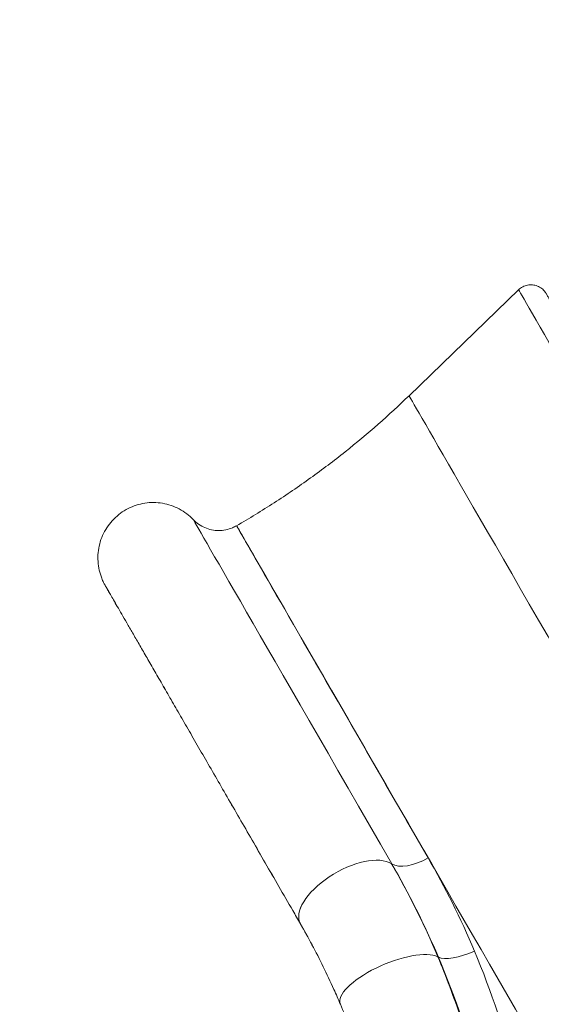
# Model space of a CAD drawing. Units: millimetres. Extents: x -313 to 20034, y 81 to 5293.
# Drawn here: x 8015 to 8309, y 3293 to 3848 of the extents above; entities that cross this region are included whole.
import ezdxf

# ---------------------------------------------------------------- set-up
doc = ezdxf.new("R2010")
doc.units = ezdxf.units.MM
doc.styles.get("Standard").update_dxf_attribs({"font": 'arial.ttf'})
doc.dimstyles.new('ISO-25', dxfattribs={"dimtxt": 2.5, "dimasz": 2.5, "dimexe": 1.25, "dimexo": 0.625, "dimtad": 1, "dimtxsty": 'Standard', "dimcen": 2.5, "dimadec": 0, "dimazin": 0, "dimtfac": 1, "dimtmove": 0, "dimatfit": 3, "dimfxl": 1, "dimarcsym": 0})

# ---------------------------------------------------------------- blocks, each defined once
blk = doc.blocks.new('*D3')
at = {"color": 0, "lineweight": -2, "transparency": 16777216}
for p, q in [((6954.38, 4889.06), (6954.38, 4926.05)), ((11596.14, 4892.98), (11596.14, 4926.05)), ((7054.38, 4924.8), (11496.14, 4924.8))]:
    blk.add_line(p, q, dxfattribs=at)
at = {"color": 0, "transparency": 16777216}
for points in [[(7054.38, 4941.46), (7054.38, 4908.13), (6954.38, 4924.8)], [(11496.14, 4941.46), (11496.14, 4908.13), (11596.14, 4924.8)]]:
    blk.add_solid(points, dxfattribs=at)
at = {"layer": 'Defpoints', "color": 0, "transparency": 16777216}
for p in [(11596.14, 4924.8), (11596.14, 2889.22, 2411.2), (6954.38, 2411.32, 2411.2)]:
    blk.add_point(p, dxfattribs=at)
at = {"color": 0, "transparency": 16777216, "insert": (9275.26, 5076.91), "char_height": 200, "attachment_point": 5}
blk.add_mtext('465', dxfattribs=at)
blk = doc.blocks.new('*D4')
at = {"color": 0, "lineweight": -2, "transparency": 16777216}
for p, q in [((6732.2, 4739.64), (6690.94, 4739.64)), ((6692.19, 2389.39), (6692.19, 4639.64)), ((6703.89, 2289.39), (6690.94, 2289.39))]:
    blk.add_line(p, q, dxfattribs=at)
at = {"color": 0, "transparency": 16777216}
for points in [[(6675.52, 4639.64), (6708.85, 4639.64), (6692.19, 4739.64)], [(6675.52, 2389.39), (6708.85, 2389.39), (6692.19, 2289.39)]]:
    blk.add_solid(points, dxfattribs=at)
at = {"layer": 'Defpoints', "color": 0, "transparency": 16777216}
for p in [(6692.19, 4739.64), (9963.7, 4739.64, 2411.2), (7321.02, 2289.39, 2411.2)]:
    blk.add_point(p, dxfattribs=at)
at = {"color": 0, "transparency": 16777216, "insert": (6540.07, 3514.51), "char_height": 200, "attachment_point": 5, "rotation": 90}
blk.add_mtext('245', dxfattribs=at)

msp = doc.modelspace()

# ---------------------------------------------------------------- linework, layer by layer
at = {"color": 0, "linetype": 'Continuous', "lineweight": 0, "extrusion": (0, 1, -2.22045e-16)}
for p, q in [((8234.558, 3636.444, 2411.204), (8296.409, 3696.173, 2411.204)), ((8137.228, 3563.101, 2411.204), (8137.214, 3563.093, 2411.204)), ((8224.7, 3372.543, 2411.204), (8224.699, 3372.546, 2411.204)), ((8173.29, 3338.548, 2411.204), (8173.289, 3338.55, 2411.204)), ((8173.298, 3338.55, 2411.204), (8173.299, 3338.547, 2411.204))]:
    msp.add_line(p, q, dxfattribs=at)
at = {"color": 0, "linetype": 'Continuous', "lineweight": 0, "extrusion": (-9.86076e-32, -2.22045e-16, -1)}
msp.add_ellipse((8522.361, 3304.813, 2411.204), major_axis=(-225.952, 391.36), ratio=0.0000104, start_param=-0.0000026, end_param=3.1415953, dxfattribs=at)
at = {"color": 0, "linetype": 'Continuous', "lineweight": 0}
for centre, major_axis, start_param, end_param in [((8450.109, 3263.099, 2411.204), (215.551, -373.345), -0.0000026, 3.1415953), ((8345.339, 3202.61, 2411.204), (-208.125, 360.483), -1.0696082, 0)]:
    msp.add_ellipse(centre, major_axis=major_axis, ratio=0.0000104, start_param=start_param, end_param=end_param, dxfattribs=at)
at = {"color": 0, "linetype": 'Continuous', "lineweight": 0, "extrusion": (-2.46519e-32, -2.22045e-16, -1)}
for centre, major_axis, ratio, start_param, end_param in [((8328.516, 3192.897, 2411.204), (-215.746, 373.682), 0.0000104, 0.0000425, 1.0696059), ((8200.351, 3354.174, 2411.204), (-27.063, -15.624), 0.4804858, -0.0252376, 0)]:
    msp.add_ellipse(centre, major_axis=major_axis, ratio=ratio, start_param=start_param, end_param=end_param, dxfattribs=at)
at = {"color": 0, "linetype": 'Continuous', "lineweight": 0, "extrusion": (2.46519e-32, -2.22045e-16, -1)}
for centre, major_axis, ratio, start_param, end_param in [((8345.353, 3202.618, 2411.204), (-208.125, 360.483), 0.0000104, 0, 1.5708023), ((8200.353, 3354.172, 2411.204), (-27.063, -15.624), 0.4804794, -0.0252378, -0.0000038)]:
    msp.add_ellipse(centre, major_axis=major_axis, ratio=ratio, start_param=start_param, end_param=end_param, dxfattribs=at)
at = {"color": 0, "linetype": 'Continuous', "lineweight": 0, "extrusion": (-1.2326e-32, -2.22045e-16, -1)}
for centre, major_axis, ratio, start_param, end_param in [((8200.362, 3354.172, 2411.204), (-27.062, -15.624), 0.4804688, -0.0004148, 2.8897993), ((8200.36, 3354.174, 2411.204), (27.062, 15.625), 0.4804752, -0.2517901, -0.2402406)]:
    msp.add_ellipse(centre, major_axis=major_axis, ratio=ratio, start_param=start_param, end_param=end_param, dxfattribs=at)
at = {"color": 0, "linetype": 'Continuous', "lineweight": 0, "extrusion": (1.2326e-32, -2.22045e-16, -1)}
msp.add_ellipse((8200.36, 3354.174, 2411.204), major_axis=(-27.062, -15.625), ratio=0.4804752, start_param=0.0000038, end_param=2.8898025, dxfattribs=at)
at = {"color": 0, "linetype": 'Continuous', "lineweight": 0, "extrusion": (0, -2.22045e-16, -1)}
for centre, major_axis, ratio, start_param, end_param in [((8200.362, 3354.172, 2411.204), (27.062, 15.624), 0.4804688, -0.2517933, -0.2402438), ((8240.541, 3384.134, 2411.204), (-17.321, -10), 0.4804679, -1.5707875, -0.2402437), ((8268.071, 3329.121, 2411.204), (-18.383, -7.877), 0.3375853, -1.6110488, -0.2763818)]:
    msp.add_ellipse(centre, major_axis=major_axis, ratio=ratio, start_param=start_param, end_param=end_param, dxfattribs=at)
at = {"color": 0, "linetype": 'Continuous', "lineweight": 0, "extrusion": (-8.62817e-32, -2.22045e-16, -1)}
msp.add_ellipse((8224.612, 3305.363, 2411.204), major_axis=(-28.801, -12.124), ratio=0.3572968, start_param=0.0004369, end_param=2.837365, dxfattribs=at)
at = {"color": 0, "linetype": 'Continuous', "lineweight": 0, "extrusion": (-7.39557e-32, -2.22045e-16, -1)}
msp.add_ellipse((8224.612, 3305.363, 2411.204), major_axis=(28.801, 12.124), ratio=0.3572968, start_param=-0.3042277, end_param=-0.2786007, dxfattribs=at)
at = {"color": 0, "linetype": 'Continuous', "lineweight": 0}
for points, knots in [([(8296.409, 3696.173, 2411.204), (8297.093, 3696.833, 2411.204), (8297.879, 3697.401, 2411.204), (8299.557, 3698.278, 2411.204), (8300.464, 3698.599, 2411.204), (8302.315, 3698.97, 2411.204), (8303.276, 3699.024, 2411.204), (8305.156, 3698.862, 2411.204), (8306.094, 3698.644, 2411.204), (8307.853, 3697.961, 2411.204), (8308.692, 3697.49, 2411.204), (8310.19, 3696.341, 2411.204), (8310.863, 3695.653, 2411.204), (8311.557, 3694.706, 2411.204), (8311.69, 3694.511, 2411.204), (8311.837, 3694.278, 2411.204), (8311.866, 3694.232, 2411.204), (8311.899, 3694.177, 2411.204), (8311.909, 3694.161, 2411.204), (8311.933, 3694.122, 2411.204), (8311.944, 3694.103, 2411.204), (8311.96, 3694.076, 2411.204), (8311.965, 3694.067, 2411.204), (8311.979, 3694.044, 2411.204), (8311.983, 3694.036, 2411.204), (8311.998, 3694.011, 2411.204), (8312.001, 3694.006, 2411.204), (8312.013, 3693.986, 2411.204), (8312.016, 3693.981, 2411.204), (8312.037, 3693.944, 2411.204), (8312.061, 3693.903, 2411.204), (8312.189, 3693.68, 2411.204), (8312.357, 3693.39, 2411.204), (8312.83, 3692.571, 2411.204), (8313.126, 3692.059, 2411.204), (8313.85, 3690.806, 2411.204), (8314.277, 3690.065, 2411.204), (8315.264, 3688.356, 2411.204), (8315.824, 3687.387, 2411.204), (8317.073, 3685.223, 2411.204), (8317.763, 3684.028, 2411.204), (8319.272, 3681.414, 2411.204), (8320.092, 3679.995, 2411.204), (8321.858, 3676.935, 2411.204), (8322.806, 3675.294, 2411.204), (8324.827, 3671.794, 2411.204), (8325.901, 3669.934, 2411.204), (8328.172, 3666, 2411.204), (8329.37, 3663.925, 2411.204), (8331.888, 3659.564, 2411.204), (8333.209, 3657.277, 2411.204), (8335.968, 3652.498, 2411.204), (8337.408, 3650.003, 2411.204), (8340.405, 3644.813, 2411.204), (8341.962, 3642.116, 2411.204), (8345.191, 3636.525, 2411.204), (8346.862, 3633.63, 2411.204), (8350.316, 3627.648, 2411.204), (8352.099, 3624.56, 2411.204), (8355.772, 3618.198, 2411.204), (8357.663, 3614.922, 2411.204), (8361.549, 3608.192, 2411.204), (8363.545, 3604.735, 2411.204), (8367.637, 3597.648, 2411.204), (8369.733, 3594.017, 2411.204), (8374.023, 3586.587, 2411.204), (8376.217, 3582.786, 2411.204), (8380.698, 3575.026, 2411.204), (8382.985, 3571.064, 2411.204), (8387.648, 3562.988, 2411.204), (8390.025, 3558.872, 2411.204), (8394.862, 3550.494, 2411.204), (8397.323, 3546.231, 2411.204), (8402.326, 3537.567, 2411.204), (8404.868, 3533.164, 2411.204), (8410.026, 3524.23, 2411.204), (8412.644, 3519.696, 2411.204), (8417.949, 3510.507, 2411.204), (8420.638, 3505.85, 2411.204), (8426.08, 3496.423, 2411.204), (8428.835, 3491.651, 2411.204), (8434.405, 3482.004, 2411.204), (8437.222, 3477.126, 2411.204), (8442.909, 3467.275, 2411.204), (8445.781, 3462.3, 2411.204), (8451.576, 3452.264, 2411.204), (8454.499, 3447.201, 2411.204), (8460.39, 3436.997, 2411.204), (8463.359, 3431.855, 2411.204), (8469.336, 3421.503, 2411.204), (8472.345, 3416.29, 2411.204), (8478.397, 3405.808, 2411.204), (8481.441, 3400.536, 2411.204), (8487.558, 3389.942, 2411.204), (8490.631, 3384.619, 2411.204), (8496.8, 3373.933, 2411.204), (8499.898, 3368.569, 2411.204), (8506.109, 3357.811, 2411.204), (8509.224, 3352.415, 2411.204), (8515.466, 3341.603, 2411.204), (8518.594, 3336.186, 2411.204), (8524.855, 3325.341, 2411.204), (8527.99, 3319.911, 2411.204), (8534.259, 3309.052, 2411.204), (8537.395, 3303.621, 2411.204), (8543.662, 3292.767, 2411.204), (8546.793, 3287.343, 2411.204), (8553.045, 3276.516, 2411.204), (8556.166, 3271.109, 2411.204), (8562.392, 3260.326, 2411.204), (8565.497, 3254.947, 2411.204), (8571.686, 3244.228, 2411.204), (8574.77, 3238.886, 2411.204), (8580.91, 3228.251, 2411.204), (8583.967, 3222.956, 2411.204), (8590.047, 3212.424, 2411.204), (8593.072, 3207.185, 2411.204), (8599.082, 3196.776, 2411.204), (8602.069, 3191.602, 2411.204), (8607.998, 3181.333, 2411.204), (8610.941, 3176.235, 2411.204), (8616.778, 3166.126, 2411.204), (8619.672, 3161.112, 2411.204), (8625.406, 3151.181, 2411.204), (8628.247, 3146.261, 2411.204), (8633.868, 3136.525, 2411.204), (8636.649, 3131.707, 2411.204), (8642.147, 3122.184, 2411.204), (8644.865, 3117.477, 2411.204), (8650.229, 3108.186, 2411.204), (8652.878, 3103.598, 2411.204), (8658.099, 3094.554, 2411.204), (8660.674, 3090.094, 2411.204), (8665.743, 3081.314, 2411.204), (8668.239, 3076.99, 2411.204), (8673.148, 3068.489, 2411.204), (8675.561, 3064.309, 2411.204), (8680.298, 3056.103, 2411.204), (8682.624, 3052.075, 2411.204), (8687.183, 3044.179, 2411.204), (8689.417, 3040.309, 2411.204), (8693.789, 3032.737, 2411.204), (8695.927, 3029.033, 2411.204), (8700.104, 3021.799, 2411.204), (8702.143, 3018.267, 2411.204), (8706.117, 3011.384, 2411.204), (8708.052, 3008.031, 2411.204), (8711.817, 3001.511, 2411.204), (8713.646, 2998.342, 2411.204), (8717.193, 2992.198, 2411.204), (8718.912, 2989.22, 2411.204), (8722.237, 2983.462, 2411.204), (8723.843, 2980.68, 2411.204), (8726.938, 2975.318, 2411.204), (8728.428, 2972.737, 2411.204), (8731.289, 2967.782, 2411.204), (8732.66, 2965.406, 2411.204), (8735.281, 2960.867, 2411.204), (8736.532, 2958.701, 2411.204), (8738.908, 2954.585, 2411.204), (8740.035, 2952.633, 2411.204), (8742.162, 2948.948, 2411.204), (8743.163, 2947.214, 2411.204), (8745.038, 2943.966, 2411.204), (8745.912, 2942.453, 2411.204), (8747.531, 2939.649, 2411.204), (8748.276, 2938.358, 2411.204), (8749.635, 2936.003, 2411.204), (8750.25, 2934.938, 2411.204), (8751.348, 2933.035, 2411.204), (8751.832, 2932.198, 2411.204), (8752.667, 2930.752, 2411.204), (8753.018, 2930.143, 2411.204), (8753.588, 2929.156, 2411.204), (8753.806, 2928.777, 2411.204), (8754.111, 2928.25, 2411.204), (8754.182, 2928.126, 2411.204), (8754.224, 2928.053, 2411.204), (8754.227, 2928.048, 2411.204), (8754.235, 2928.033, 2411.204), (8754.238, 2928.028, 2411.204), (8754.248, 2928.012, 2411.204), (8754.253, 2928.003, 2411.204), (8754.272, 2927.97, 2411.204), (8754.282, 2927.952, 2411.204), (8754.309, 2927.903, 2411.204), (8754.319, 2927.884, 2411.204), (8754.349, 2927.83, 2411.204), (8754.37, 2927.791, 2411.204), (8754.412, 2927.712, 2411.204), (8754.433, 2927.671, 2411.204), (8754.497, 2927.546, 2411.204), (8754.539, 2927.461, 2411.204), (8754.694, 2927.136, 2411.204), (8754.799, 2926.892, 2411.204), (8755.174, 2925.915, 2411.204), (8755.368, 2925.148, 2411.204), (8755.594, 2923.439, 2411.204), (8755.583, 2922.478, 2411.204), (8755.297, 2920.613, 2411.204), (8755.017, 2919.692, 2411.204), (8754.219, 2917.982, 2411.204), (8753.692, 2917.176, 2411.204), (8752.447, 2915.758, 2411.204), (8751.716, 2915.132, 2411.204), (8750.115, 2914.115, 2411.204), (8749.229, 2913.716, 2411.204), (8748.313, 2913.454, 2411.204)], [0, 0, 0, 0, 2.850446, 2.850446, 5.6809664, 5.6809664, 8.511766, 8.511766, 11.3425616, 11.3425616, 14.1733559, 14.1733559, 17.0041821, 17.0041821, 17.6965386, 17.6965386, 17.8647246, 17.8647246, 17.9387013, 17.9387013, 18.0825438, 18.0825438, 18.224156, 18.224156, 18.5178982, 18.5178982, 19.3858246, 19.3858246, 21.9878602, 21.9878602, 29.7939616, 29.7939616, 49.914955, 49.914955, 68.780016, 68.780016, 87.5948142, 87.5948142, 106.4055275, 106.4055275, 125.2152071, 125.2152071, 144.0245067, 144.0245067, 162.833634, 162.833634, 181.6426719, 181.6426719, 200.4516588, 200.4516588, 219.2606143, 219.2606143, 238.0695496, 238.0695496, 256.8784712, 256.8784712, 275.6873832, 275.6873832, 294.4962881, 294.4962881, 313.3051879, 313.3051879, 332.1140838, 332.1140838, 350.9229767, 350.9229767, 369.7318671, 369.7318671, 388.5407557, 388.5407557, 407.3496428, 407.3496428, 426.1585286, 426.1585286, 444.9674134, 444.9674134, 463.7762973, 463.7762973, 482.5851806, 482.5851806, 501.3940632, 501.3940632, 520.2029454, 520.2029454, 539.0118271, 539.0118271, 557.8207085, 557.8207085, 576.6295896, 576.6295896, 595.4384704, 595.4384704, 614.2473511, 614.2473511, 633.0562315, 633.0562315, 651.8651118, 651.8651118, 670.6739921, 670.6739921, 689.4828722, 689.4828722, 708.2917523, 708.2917523, 727.1006323, 727.1006323, 745.9095124, 745.9095124, 764.7183925, 764.7183925, 783.5272726, 783.5272726, 802.3361528, 802.3361528, 821.145033, 821.145033, 839.9539134, 839.9539134, 858.762794, 858.762794, 877.5716747, 877.5716747, 896.3805557, 896.3805557, 915.189437, 915.189437, 933.9983186, 933.9983186, 952.8072005, 952.8072005, 971.616083, 971.616083, 990.4249659, 990.4249659, 1009.2338496, 1009.2338496, 1028.042734, 1028.042734, 1046.8516193, 1046.8516193, 1065.6605058, 1065.6605058, 1084.4693937, 1084.4693937, 1103.2782833, 1103.2782833, 1122.0871751, 1122.0871751, 1140.8960696, 1140.8960696, 1159.7049676, 1159.7049676, 1178.5138702, 1178.5138702, 1197.3227789, 1197.3227789, 1216.131696, 1216.131696, 1234.9406248, 1234.9406248, 1253.7495707, 1253.7495707, 1272.5585425, 1272.5585425, 1291.3675555, 1291.3675555, 1310.1766381, 1310.1766381, 1328.9858493, 1328.9858493, 1347.7953264, 1347.7953264, 1366.605457, 1366.605457, 1385.4177182, 1385.4177182, 1404.2422829, 1404.2422829, 1405.5233557, 1405.5233557, 1406.0038037, 1406.0038037, 1406.3645298, 1406.3645298, 1406.5833668, 1406.5833668, 1406.6806947, 1406.6806947, 1406.8246198, 1406.8246198, 1406.9662596, 1406.9662596, 1407.2523591, 1407.2523591, 1408.0487278, 1408.0487278, 1410.3904408, 1410.3904408, 1413.2191811, 1413.2191811, 1416.0499513, 1416.0499513, 1418.8807454, 1418.8807454, 1421.711541, 1421.711541, 1424.5697881, 1424.5697881, 1424.5697881, 1424.5697881]), ([(8137.228, 3563.101, 2411.204), (8144.426, 3567.257, 2411.204), (8151.519, 3571.592, 2411.204), (8165.448, 3580.587, 2411.204), (8172.283, 3585.247, 2411.204), (8185.649, 3594.85, 2411.204), (8192.18, 3599.793, 2411.204), (8211.264, 3614.977, 2411.204), (8223.301, 3625.573, 2411.204), (8234.558, 3636.444, 2411.204)], [1.5708023444093, 1.5708023444093, 1.5708023444093, 1.5708023444093, 1.5708028641415, 1.5708028641415, 1.5708033838737, 1.5708033838737, 1.570803903606, 1.570803903606, 1.5708049430704, 1.5708049430704, 1.5708049430704, 1.5708049430704]), ([(8173.289, 3338.55, 2411.204), (8171.827, 3341.082, 2411.204), (8170.375, 3343.597, 2411.204), (8166.275, 3350.698, 2411.204), (8163.651, 3355.243, 2411.204), (8158.476, 3364.207, 2411.204), (8155.924, 3368.627, 2411.204), (8150.897, 3377.333, 2411.204), (8148.422, 3381.621, 2411.204), (8143.553, 3390.054, 2411.204), (8141.159, 3394.201, 2411.204), (8136.458, 3402.344, 2411.204), (8134.149, 3406.343, 2411.204), (8129.624, 3414.182, 2411.204), (8127.405, 3418.024, 2411.204), (8123.064, 3425.543, 2411.204), (8120.94, 3429.222, 2411.204), (8116.792, 3436.408, 2411.204), (8114.766, 3439.916, 2411.204), (8110.818, 3446.755, 2411.204), (8108.894, 3450.086, 2411.204), (8105.154, 3456.565, 2411.204), (8103.337, 3459.713, 2411.204), (8099.811, 3465.819, 2411.204), (8098.103, 3468.778, 2411.204), (8094.799, 3474.501, 2411.204), (8093.203, 3477.265, 2411.204), (8090.128, 3482.593, 2411.204), (8088.647, 3485.157, 2411.204), (8085.805, 3490.08, 2411.204), (8084.443, 3492.44, 2411.204), (8081.839, 3496.949, 2411.204), (8080.598, 3499.099, 2411.204), (8078.239, 3503.186, 2411.204), (8077.12, 3505.123, 2411.204), (8075.01, 3508.779, 2411.204), (8074.016, 3510.5, 2411.204), (8072.158, 3513.719, 2411.204), (8071.292, 3515.219, 2411.204), (8069.689, 3517.995, 2411.204), (8068.952, 3519.272, 2411.204), (8067.608, 3521.6, 2411.204), (8067.001, 3522.651, 2411.204), (8065.919, 3524.527, 2411.204), (8065.443, 3525.351, 2411.204), (8064.624, 3526.77, 2411.204), (8064.28, 3527.365, 2411.204), (8063.726, 3528.326, 2411.204), (8063.515, 3528.691, 2411.204), (8063.225, 3529.194, 2411.204), (8063.317, 3529.031, 2411.204), (8063.086, 3529.435, 2411.204), (8063.078, 3529.45, 2411.204), (8063.048, 3529.502, 2411.204), (8063.031, 3529.531, 2411.204), (8062.989, 3529.605, 2411.204), (8062.977, 3529.627, 2411.204), (8062.949, 3529.676, 2411.204), (8062.933, 3529.705, 2411.204), (8062.882, 3529.797, 2411.204), (8062.843, 3529.867, 2411.204), (8062.726, 3530.08, 2411.204), (8062.646, 3530.228, 2411.204), (8062.436, 3530.626, 2411.204), (8062.307, 3530.88, 2411.204), (8061.803, 3531.9, 2411.204), (8061.456, 3532.682, 2411.204), (8060.561, 3534.948, 2411.204), (8060.09, 3536.468, 2411.204), (8059.367, 3539.636, 2411.204), (8059.126, 3541.296, 2411.204), (8058.912, 3544.622, 2411.204), (8058.938, 3546.3, 2411.204), (8059.258, 3549.619, 2411.204), (8059.552, 3551.27, 2411.204), (8060.397, 3554.496, 2411.204), (8060.95, 3556.08, 2411.204), (8062.299, 3559.129, 2411.204), (8063.098, 3560.604, 2411.204), (8064.916, 3563.399, 2411.204), (8065.941, 3564.728, 2411.204), (8068.181, 3567.197, 2411.204), (8069.404, 3568.345, 2411.204), (8072.01, 3570.426, 2411.204), (8073.401, 3571.364, 2411.204), (8076.305, 3573.002, 2411.204), (8077.828, 3573.706, 2411.204), (8080.956, 3574.86, 2411.204), (8082.571, 3575.313, 2411.204), (8085.844, 3575.952, 2411.204), (8087.511, 3576.141, 2411.204), (8090.843, 3576.251, 2411.204), (8092.519, 3576.172, 2411.204), (8095.826, 3575.748, 2411.204), (8097.468, 3575.403, 2411.204), (8100.665, 3574.457, 2411.204), (8102.231, 3573.854, 2411.204), (8105.236, 3572.41, 2411.204), (8106.686, 3571.565, 2411.204), (8109.422, 3569.66, 2411.204), (8110.718, 3568.595, 2411.204), (8112.207, 3567.156, 2411.204), (8112.492, 3566.87, 2411.204), (8112.771, 3566.579, 2411.204)], [0, 0, 0, 0, 10.0006953, 10.0006953, 28.421709, 28.421709, 46.8406795, 46.8406795, 65.2596525, 65.2596525, 83.6786279, 83.6786279, 102.0976061, 102.0976061, 120.5165878, 120.5165878, 138.9355737, 138.9355737, 157.3545649, 157.3545649, 175.7735626, 175.7735626, 194.1925687, 194.1925687, 212.6115854, 212.6115854, 231.0306161, 231.0306161, 249.4496655, 249.4496655, 267.8687406, 267.8687406, 286.2878516, 286.2878516, 304.7070152, 304.7070152, 323.1262584, 323.1262584, 341.5456286, 341.5456286, 359.965215, 359.965215, 378.3852023, 378.3852023, 396.806026, 396.806026, 415.2289312, 415.2289312, 433.6587853, 433.6587853, 452.1306279, 452.1306279, 452.6953283, 452.6953283, 453.071535, 453.071535, 453.1972509, 453.1972509, 453.3231263, 453.3231263, 453.5768708, 453.5768708, 454.0802803, 454.0802803, 454.934034, 454.934034, 457.4954959, 457.4954959, 462.2432085, 462.2432085, 467.2428208, 467.2428208, 472.2440304, 472.2440304, 477.2452829, 477.2452829, 482.2465392, 482.2465392, 487.247796, 487.247796, 492.2490529, 492.2490529, 497.2503099, 497.2503099, 502.2515669, 502.2515669, 507.2528238, 507.2528238, 512.2540808, 512.2540808, 517.2553378, 517.2553378, 522.2565947, 522.2565947, 527.2578517, 527.2578517, 532.2591085, 532.2591085, 537.2603646, 537.2603646, 542.2616159, 542.2616159, 543.4713116, 543.4713116, 543.4713116, 543.4713116]), ([(8112.771, 3566.579, 2411.204), (8113.696, 3565.613, 2411.204), (8114.724, 3564.736, 2411.204), (8116.92, 3563.214, 2411.204), (8118.099, 3562.561, 2411.204), (8120.55, 3561.509, 2411.204), (8121.835, 3561.104, 2411.204), (8124.447, 3560.561, 2411.204), (8125.787, 3560.42, 2411.204), (8128.455, 3560.407, 2411.204), (8129.796, 3560.536, 2411.204), (8132.413, 3561.055, 2411.204), (8133.701, 3561.448, 2411.204), (8135.715, 3562.29, 2411.204), (8136.479, 3562.668, 2411.204), (8137.214, 3563.093, 2411.204)], [0, 0, 0, 0, 4.0142255, 4.0142255, 8.0154737, 8.0154737, 12.0171362, 12.0171362, 16.018806, 16.018806, 20.0204766, 20.0204766, 24.0221474, 24.0221474, 26.568872, 26.568872, 26.568872, 26.568872]), ([(8173.298, 3338.55, 2411.204), (8171.836, 3341.082, 2411.204), (8170.384, 3343.597, 2411.204), (8166.284, 3350.698, 2411.204), (8163.66, 3355.243, 2411.204), (8158.485, 3364.207, 2411.204), (8155.932, 3368.627, 2411.204), (8150.906, 3377.333, 2411.204), (8148.43, 3381.621, 2411.204), (8143.562, 3390.053, 2411.204), (8141.167, 3394.2, 2411.204), (8136.466, 3402.344, 2411.204), (8134.157, 3406.342, 2411.204), (8129.631, 3414.181, 2411.204), (8127.413, 3418.023, 2411.204), (8123.072, 3425.542, 2411.204), (8120.948, 3429.221, 2411.204), (8116.799, 3436.407, 2411.204), (8114.773, 3439.915, 2411.204), (8110.825, 3446.754, 2411.204), (8108.901, 3450.086, 2411.204), (8105.161, 3456.564, 2411.204), (8103.343, 3459.712, 2411.204), (8099.818, 3465.818, 2411.204), (8098.109, 3468.777, 2411.204), (8094.805, 3474.5, 2411.204), (8093.209, 3477.264, 2411.204), (8090.133, 3482.592, 2411.204), (8088.653, 3485.156, 2411.204), (8085.81, 3490.079, 2411.204), (8084.448, 3492.438, 2411.204), (8081.845, 3496.947, 2411.204), (8080.603, 3499.098, 2411.204), (8078.244, 3503.184, 2411.204), (8077.125, 3505.121, 2411.204), (8075.014, 3508.777, 2411.204), (8074.021, 3510.497, 2411.204), (8072.162, 3513.716, 2411.204), (8071.296, 3515.216, 2411.204), (8069.693, 3517.992, 2411.204), (8068.956, 3519.269, 2411.204), (8067.612, 3521.596, 2411.204), (8067.005, 3522.648, 2411.204), (8065.923, 3524.522, 2411.204), (8065.447, 3525.346, 2411.204), (8064.628, 3526.764, 2411.204), (8064.285, 3527.358, 2411.204), (8063.732, 3528.317, 2411.204), (8063.521, 3528.681, 2411.204), (8063.254, 3529.144, 2411.204), (8063.168, 3529.293, 2411.204), (8063.168, 3529.293, 2411.204)], [0.0000652, 0.0000652, 0.0000652, 0.0000652, 10.0006953, 10.0006953, 28.4216663, 28.4216663, 46.8405913, 46.8405913, 65.259515, 65.259515, 83.6784363, 83.6784363, 102.0973548, 102.0973548, 120.5162698, 120.5162698, 138.9351805, 138.9351805, 157.3540861, 157.3540861, 175.7729851, 175.7729851, 194.1918757, 194.1918757, 212.6107557, 212.6107557, 231.0296217, 231.0296217, 249.448469, 249.448469, 267.8672907, 267.8672907, 286.2860763, 286.2860763, 304.7048095, 304.7048095, 323.1234631, 323.1234631, 341.5419897, 341.5419897, 359.9603001, 359.9603001, 378.37821, 378.37821, 396.7952842, 396.7952842, 415.2102805, 415.2102805, 433.618356, 433.618356, 449.6469899, 449.6469899, 449.6469899, 449.6469899]), ([(8195.786, 3293.304, 2411.204), (8194.599, 3296.122, 2411.204), (8193.386, 3298.913, 2411.204), (8190.208, 3306.005, 2411.204), (8188.208, 3310.264, 2411.204), (8184.086, 3318.663, 2411.204), (8181.963, 3322.804, 2411.204), (8177.673, 3330.833, 2411.204), (8175.507, 3334.728, 2411.204), (8173.304, 3338.543, 2411.204)], [0.0759605, 0.0759605, 0.0759605, 0.0759605, 10.0013683, 10.0013683, 25.5703579, 25.5703579, 41.2652741, 41.2652741, 56.6120256, 56.6120256, 56.6120256, 56.6120256]), ([(8195.803, 3293.24, 2411.204), (8194.607, 3296.081, 2411.204), (8193.385, 3298.893, 2411.204), (8190.198, 3306.006, 2411.204), (8188.198, 3310.265, 2411.204), (8184.076, 3318.664, 2411.204), (8181.953, 3322.805, 2411.204), (8177.69, 3330.783, 2411.204), (8175.553, 3334.629, 2411.204), (8173.379, 3338.397, 2411.204)], [0, 0, 0, 0, 10.0013683, 10.0013683, 25.5702235, 25.5702235, 41.2650214, 41.2650214, 56.4152453, 56.4152453, 56.4152453, 56.4152453]), ([(8304.786, 3193.53, 2411.204), (8302.741, 3213.099, 2411.204), (8295.149, 3258.319, 2411.204), (8281.004, 3300.63, 2411.204), (8271.468, 3323.237, 2411.204)], [0, 0, 0, 0, 6.1423928, 14.3322499, 14.3322499, 14.3322499, 14.3322499]), ([(8285.674, 3191.551, 2411.204), (8284.735, 3197.875, 2411.204), (8282.684, 3210.564, 2411.204), (8278.97, 3229.719, 2411.204), (8274.549, 3248.887, 2411.204), (8269.49, 3267.58, 2411.204), (8261.928, 3291.808, 2411.204), (8255.421, 3309.018, 2411.204), (8250.793, 3320.013, 2411.204)], [0.3965302, 0.3965302, 0.3965302, 0.3965302, 2.025073, 3.6536158, 5.2821586, 6.9107014, 8.5392443, 11.7963299, 11.7963299, 11.7963299, 11.7963299]), ([(8251.111, 3319.849, 2411.204), (8260.69, 3297.354, 2411.204), (8274.945, 3255.478, 2411.204), (8283.25, 3210.898, 2411.204), (8285.789, 3191.583, 2411.204)], [-14.3322499, -14.3322499, -14.3322499, -14.3322499, -6.1423928, 0, 0, 0, 0]), ([(8225.663, 3183.143, 2411.204), (8225.174, 3186.437, 2411.204), (8224.659, 3189.732, 2411.204), (8223.397, 3197.37, 2411.204), (8222.628, 3201.714, 2411.204), (8220.993, 3210.297, 2411.204), (8220.129, 3214.541, 2411.204), (8218.297, 3222.945, 2411.204), (8217.329, 3227.11, 2411.204), (8215.274, 3235.421, 2411.204), (8214.183, 3239.57, 2411.204), (8211.873, 3247.859, 2411.204), (8210.65, 3252.001, 2411.204), (8208.059, 3260.311, 2411.204), (8206.687, 3264.479, 2411.204), (8203.79, 3272.83, 2411.204), (8202.262, 3277.012, 2411.204), (8199.11, 3285.229, 2411.204), (8197.485, 3289.266, 2411.204), (8195.811, 3293.244, 2411.204)], [0, 0, 0, 0, 10.0025865, 10.0025865, 23.2270791, 23.2270791, 36.2489201, 36.2489201, 49.1820997, 49.1820997, 62.2723483, 62.2723483, 75.5943928, 75.5943928, 89.3037167, 89.3037167, 103.4140827, 103.4140827, 117.4188225, 117.4188225, 117.4188225, 117.4188225])]:
    msp.add_open_spline(points, degree=3, knots=knots, dxfattribs=at)
for points in [[(8250.793, 3320.013, 2411.204), (8242.883, 3338.802, 2411.204), (8234.07, 3356.315, 2411.204), (8224.7, 3372.543, 2411.204)], [(8224.861, 3372.441, 2411.204), (8234.341, 3356.02, 2411.204), (8243.204, 3338.421, 2411.204), (8251.111, 3319.849, 2411.204)], [(8271.468, 3323.237, 2411.204), (8263.6, 3341.889, 2411.204), (8254.769, 3359.489, 2411.204), (8245.345, 3375.812, 2411.204)], [(8172.472, 3340.708, 2411.204), (8172.473, 3340.706, 2411.204), (8172.474, 3340.705, 2411.204), (8172.475, 3340.703, 2411.204)], [(8222.294, 3316.471, 2411.204), (8222.294, 3316.472, 2411.204), (8222.294, 3316.472, 2411.204), (8222.294, 3316.472, 2411.204)], [(8195.944, 3297.179, 2411.204), (8195.944, 3297.179, 2411.204), (8195.944, 3297.179, 2411.204), (8195.944, 3297.179, 2411.204)]]:
    msp.add_open_spline(points, degree=3, dxfattribs=at)

# ---------------------------------------------------------------- dimensions: what is measured, and where the dimension line sits
dim = msp.add_linear_dim(base=(11596.141, 4924.798), p1=(6954.377, 2411.322, 2411.204), p2=(11596.141, 2889.216, 2411.204), text='465', dimstyle='ISO-25', override={"dimtxt": 200, "dimasz": 100, "dimgap": 50, "dimtad": 3, "dimfxl": 50, "dimfxlon": 1})
dim.commit()
dim.dimension.update_dxf_attribs({"geometry": '*D3', "text_midpoint": (9275.259, 5076.912)})
dim = msp.add_linear_dim(base=(6692.186, 4739.636), p1=(7321.019, 2289.388, 2411.204), p2=(9963.699, 4739.636, 2411.204), angle=90, text='245', dimstyle='ISO-25', override={"dimtxt": 200, "dimasz": 100, "dimgap": 50, "dimtad": 3, "dimfxl": 50, "dimfxlon": 1})
dim.commit()
dim.dimension.update_dxf_attribs({"geometry": '*D4', "text_midpoint": (6540.071, 3514.512)})

doc.saveas('drawing.dxf')
